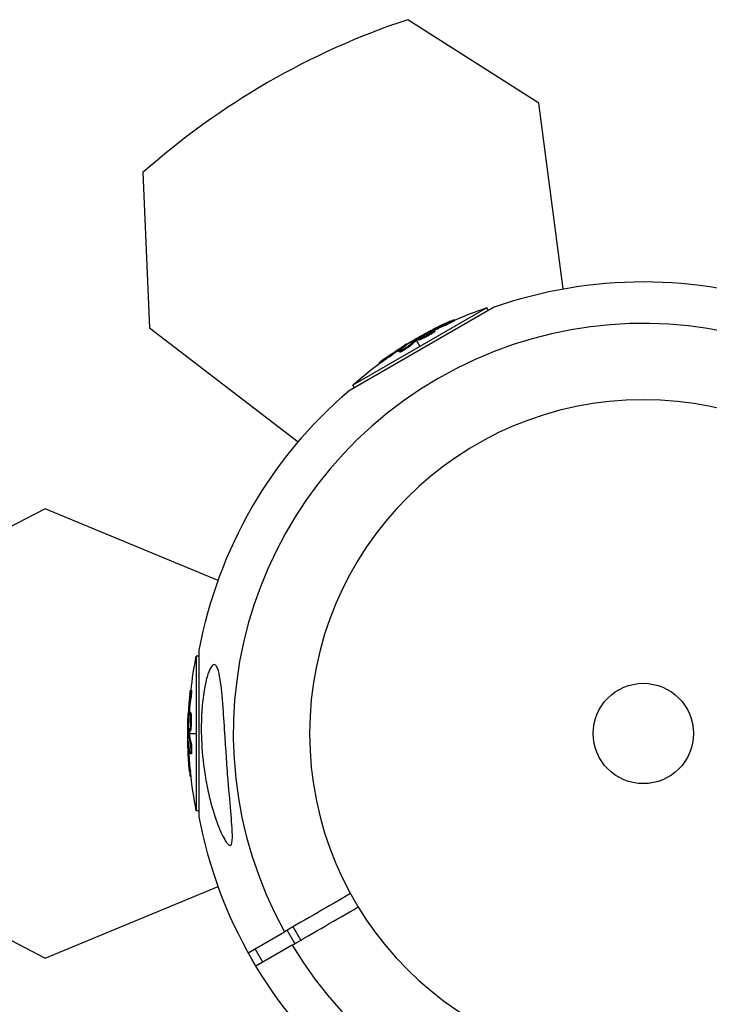
# Model space of a CAD drawing. Units: millimetres. Extents: x -4839 to 13244, y -12642 to 10697.
# Drawn here: x 4912 to 5090, y 8717 to 8972 of the extents above; entities that cross this region are included whole.
import ezdxf

# ---------------------------------------------------------------- set-up
doc = ezdxf.new("R2010")
doc.units = ezdxf.units.MM
doc.header["$LTSCALE"] = 20
doc.layers.add('2d', color=230, linetype='Continuous')

msp = doc.modelspace()

# ---------------------------------------------------------------- linework, layer by layer
at = {"layer": '2d'}
for p, q in [((5046.09, 8950.39), (5012.14, 8972.01)), ((5052.43, 8902.27), (5046.09, 8950.39)), ((4943.47, 8932.37), (4945.22, 8892.15)), ((4996.92, 8875.89), (5034.32, 8897.49)), ((5032.63, 8897.37), (4997.87, 8877.3)), ((5033, 8896.73), (5032.63, 8897.37)), ((4945.22, 8892.15), (4983.72, 8862.6)), ((5022.34, 8893.06), (5022.21, 8893.28)), ((5024.27, 8894.02), (5024.15, 8894.23)), ((5014.13, 8889.27), (5014.24, 8889.08)), ((5014.68, 8889.08), (5014.56, 8889.3)), ((5017.21, 8890.26), (5017.21, 8890.26)), ((5017.21, 8890.26), (5017.21, 8890.26)), ((5018, 8891.13), (5017.92, 8891.25)), ((5018.56, 8891.37), (5018.46, 8891.53)), ((5018.63, 8890.81), (5018.5, 8891.03)), ((5019.17, 8891.27), (5019.04, 8891.49)), ((5010.56, 8886.81), (5010.43, 8887.03)), ((5012.22, 8888.04), (5012.19, 8888.1)), ((5012.53, 8887.32), (5012.41, 8887.54)), ((5014.37, 8888.86), (5015.25, 8887.34)), ((5014.53, 8888.98), (5014.4, 8889.2)), ((5014.94, 8889), (5014.82, 8889.21)), ((5010.01, 8885.83), (5009.89, 8886.05)), ((5010.37, 8886.21), (5010.37, 8886.21)), ((5004.89, 8882.94), (5004.77, 8883.14)), ((5006.19, 8883.88), (5006.06, 8884.09)), ((4998.24, 8876.66), (4997.87, 8877.3)), ((4918.14, 8845.24), (4882.43, 8826.65)), ((4962.97, 8826.67), (4918.14, 8845.24)), ((4958.06, 8765.4), (4958.06, 8808.6)), ((4957.32, 8807.07), (4957.32, 8766.93)), ((4958.06, 8807.07), (4957.32, 8807.07)), ((4956.05, 8798.16), (4955.8, 8798.16)), ((4955.91, 8796), (4955.66, 8796)), ((4955.87, 8792.36), (4955.62, 8792.36)), ((4955.41, 8791.27), (4955.27, 8791.27)), ((4955.48, 8791.88), (4955.29, 8791.88)), ((4956, 8791.67), (4955.75, 8791.67)), ((4955.76, 8790.16), (4955.76, 8790.16)), ((4955.76, 8790.16), (4955.76, 8790.16)), ((4955.52, 8787.38), (4955.27, 8787.38)), ((4955.53, 8787.2), (4955.28, 8787.2)), ((4955.73, 8787.57), (4955.48, 8787.57)), ((4955.09, 8787), (4955.31, 8787)), ((4955.2, 8784.73), (4955.13, 8784.73)), ((4955.56, 8787), (4957.32, 8787)), ((4955.97, 8784.64), (4955.72, 8784.64)), ((4955.43, 8782.68), (4955.18, 8782.68)), ((4955.85, 8782.21), (4955.85, 8782.21)), ((4956, 8781.71), (4955.75, 8781.71)), ((4955.78, 8777.42), (4955.53, 8777.42)), ((4955.95, 8775.83), (4955.71, 8775.83)), ((4958.06, 8766.93), (4957.32, 8766.93)), ((4882.43, 8747.35), (4918.14, 8728.76)), ((4918.14, 8728.76), (4962.97, 8747.33)), ((4984.41, 8733.44), (4982.41, 8736.9)), ((4970.76, 8730.18), (4980.16, 8735.61)), ((4982.88, 8732.56), (4980.88, 8736.02)), ((4974.55, 8727.75), (4972.55, 8731.21)), ((4982.16, 8732.14), (4972.76, 8726.71))]:
    msp.add_line(p, q, dxfattribs=at)
at = {"layer": '2d', "extrusion": (0, 0, -1)}
msp.add_circle((-5073.18, 8787), 86.5, dxfattribs=at)
at = {"layer": '2d'}
msp.add_circle((5073.18, 8787), 13, dxfattribs=at)
for centre, radius, start, end in [((5073.78, 8785.96), 196, 108.329, 131.671), ((5073.18, 8787), 106.27, 31.0784, 208.9216), ((5073.18, 8787), 106.27, 211.0784, 28.9216)]:
    msp.add_arc(centre, radius, start, end, dxfattribs=at)
at = {"layer": '2d', "extrusion": (0, 0, -1)}
for centre, radius, start, end in [((-5073.18, 8787), 117.12, 70.6259, 109.3741), ((-5065.51, 8800.29), 102.5, 66.2489, 71.292), ((-5065.38, 8800.5), 102.5, 54.4787, 62.1677), ((-5065.51, 8800.29), 102.5, 48.708, 54.4788), ((-5073.18, 8787), 117.12, 10.6259, 49.3741), ((-5057.84, 8787), 102.5, 6.2489, 11.292), ((-5057.59, 8787), 102.5, 354.4787, 2.1677), ((-5057.84, 8787), 102.5, 348.708, 354.4788), ((-5073.18, 8787), 117.12, 310.7276, 349.3741)]:
    msp.add_arc(centre, radius, start, end, dxfattribs=at)
for centre, major_axis, ratio, start_param, end_param in [((5064.68, 8800.1), (-51.24, 88.75), 0.926659, 0.060013, 0.103512), ((5064.8, 8799.88), (-51.24, 88.75), 0.926659, 0.064437, 0.103512), ((5065.16, 8800.37), (-51.24, 88.76), 0.987104, -0.092267, -0.040212), ((5065.28, 8800.16), (-51.24, 88.76), 0.987104, -0.092267, -0.040212), ((5067.82, 8801.91), (-51.23, 88.72), 0.473523, -0.106952, -0.058139), ((5067.95, 8801.7), (-51.23, 88.72), 0.473523, -0.106952, -0.058139), ((5067.82, 8801.91), (-51.23, 88.72), 0.473523, -0.058139, -0.054049), ((5067.95, 8801.7), (-51.23, 88.72), 0.473523, -0.058139, -0.054049), ((5057.59, 8786.19), (-102.48, 0), 0.926659, 0.060013, 0.103512), ((5057.84, 8786.19), (-102.48, 0), 0.926659, 0.064437, 0.103512), ((5057.59, 8789.82), (102.45, 0), 0.473523, 3.083454, 3.087544), ((5057.84, 8789.82), (102.45, 0), 0.473523, 3.083454, 3.087544), ((5057.59, 8789.82), (-102.45, 0), 0.473523, -0.106952, -0.058139), ((5057.84, 8789.82), (-102.45, 0), 0.473523, -0.106952, -0.058139), ((5057.59, 8786.74), (-102.49, 0), 0.987104, -0.092267, -0.040212), ((5057.84, 8786.74), (-102.49, 0), 0.987104, -0.092267, -0.040212)]:
    msp.add_ellipse(centre, major_axis=major_axis, ratio=ratio, start_param=start_param, end_param=end_param, dxfattribs=at)
at = {"layer": '2d'}
for centre, major_axis in [((5065.38, 8800.5), (-51.25, 88.77)), ((5057.59, 8786.99), (-102.5, 0))]:
    msp.add_ellipse(centre, major_axis=major_axis, ratio=0.465742, start_param=0.041437, end_param=0.107038, dxfattribs=at)
for points, knots in [([(5023.24, 8893.89), (5023.03, 8893.8), (5022.83, 8893.71), (5022.55, 8893.58), (5022.4, 8893.52), (5022.24, 8893.45), (5022.16, 8893.41), (5022.13, 8893.39), (5022.11, 8893.38), (5022.1, 8893.38), (5021.98, 8893.33), (5021.84, 8893.26), (5021.67, 8893.18), (5021.6, 8893.15), (5021.55, 8893.13), (5021.53, 8893.12), (5021.41, 8893.06), (5021.26, 8893), (5021.09, 8892.92), (5021.01, 8892.88), (5020.98, 8892.86), (5020.96, 8892.85), (5020.95, 8892.85), (5020.83, 8892.79), (5020.69, 8892.73), (5020.52, 8892.65), (5020.44, 8892.61), (5020.41, 8892.59), (5020.38, 8892.58), (5020.37, 8892.58), (5020.26, 8892.52), (5020.11, 8892.45), (5019.95, 8892.37), (5019.87, 8892.33), (5019.84, 8892.32), (5019.81, 8892.3), (5019.8, 8892.3), (5019.69, 8892.24), (5019.54, 8892.17), (5019.38, 8892.09), (5019.3, 8892.05), (5019.27, 8892.04), (5019.24, 8892.02), (5019.23, 8892.02), (5019.02, 8891.91), (5018.83, 8891.82), (5018.66, 8891.73)], [0, 0, 0, 0, 0.125, 0.125, 0.1875, 0.21875, 0.234375, 0.242188, 0.242188, 0.25, 0.25, 0.3125, 0.34375, 0.359375, 0.359375, 0.375, 0.375, 0.4375, 0.46875, 0.484375, 0.492188, 0.492188, 0.5, 0.5, 0.5625, 0.59375, 0.609375, 0.617188, 0.617188, 0.625, 0.625, 0.6875, 0.71875, 0.734375, 0.742188, 0.742188, 0.75, 0.75, 0.8125, 0.84375, 0.859375, 0.867188, 0.867188, 0.875, 0.875, 1, 1, 1, 1]), ([(5023.24, 8893.89), (5023.39, 8893.95), (5023.53, 8894.01), (5023.65, 8894.06), (5023.78, 8894.11), (5023.88, 8894.16), (5023.96, 8894.18), (5024.04, 8894.21), (5024.1, 8894.23), (5024.13, 8894.24), (5024.15, 8894.24), (5024.16, 8894.23), (5024.13, 8894.21), (5024.11, 8894.19), (5024.05, 8894.16), (5023.98, 8894.12), (5023.9, 8894.07), (5023.8, 8894.02), (5023.68, 8893.96), (5023.56, 8893.9), (5023.43, 8893.84), (5023.28, 8893.76), (5023.13, 8893.69), (5022.97, 8893.62), (5022.81, 8893.55), (5022.65, 8893.47), (5022.49, 8893.4), (5022.34, 8893.33), (5022.29, 8893.31), (5022.25, 8893.29), (5022.21, 8893.28)], [0, 0, 0, 0, 0.108572, 0.108572, 0.108572, 0.217262, 0.217262, 0.217262, 0.325717, 0.325717, 0.325717, 0.433622, 0.433622, 0.433622, 0.540983, 0.540983, 0.540983, 0.648042, 0.648042, 0.648042, 0.755174, 0.755174, 0.755174, 0.862717, 0.862717, 0.862717, 0.970831, 0.970831, 0.970831, 1, 1, 1, 1]), ([(5024.27, 8894.02), (5024.27, 8894.02), (5024.27, 8894.02), (5024.28, 8894.01), (5024.25, 8893.98), (5024.14, 8893.92), (5024.1, 8893.9), (5024, 8893.85), (5023.94, 8893.82), (5023.75, 8893.72), (5023.6, 8893.64), (5023.34, 8893.52), (5023.25, 8893.48), (5023.07, 8893.39), (5022.98, 8893.35), (5022.79, 8893.26), (5022.7, 8893.22), (5022.51, 8893.14), (5022.42, 8893.1), (5022.34, 8893.06)], [0.3749154, 0.3749154, 0.3749154, 0.3749154, 0.375, 0.375, 0.5, 0.5, 0.5625, 0.5625, 0.625, 0.625, 0.75, 0.75, 0.8125, 0.8125, 0.875, 0.875, 0.9375, 0.9375, 1, 1, 1, 1]), ([(5014.56, 8889.3), (5014.52, 8889.28), (5014.49, 8889.26), (5014.46, 8889.24), (5014.44, 8889.22), (5014.42, 8889.21), (5014.4, 8889.2)], [0, 0, 0, 0, 0.536906, 0.536906, 0.536906, 1, 1, 1, 1]), ([(5014.56, 8889.3), (5014.84, 8889.47), (5015.11, 8889.63), (5015.67, 8889.97), (5015.95, 8890.13), (5016.51, 8890.46), (5016.79, 8890.62), (5017.21, 8890.86), (5017.36, 8890.94), (5017.64, 8891.09), (5017.78, 8891.17), (5017.92, 8891.25)], [0, 0, 0, 0, 0.25, 0.25, 0.5, 0.5, 0.75, 0.75, 0.875, 0.875, 1, 1, 1, 1]), ([(5018.5, 8891.03), (5018.14, 8890.79), (5017.6, 8890.47), (5016.49, 8889.88), (5015.93, 8889.6), (5015.1, 8889.24), (5014.85, 8889.17), (5014.79, 8889.26), (5014.98, 8889.42), (5015.35, 8889.66)], [0.5, 0.5, 0.5, 0.5, 0.625, 0.625, 0.75, 0.75, 0.875, 0.875, 0.9988689, 0.9988689, 0.9988689, 0.9988689]), ([(5018.63, 8890.81), (5018.54, 8890.75), (5018.44, 8890.69), (5018.21, 8890.55), (5018.09, 8890.48), (5017.84, 8890.33), (5017.71, 8890.26), (5017.51, 8890.14), (5017.44, 8890.11), (5017.31, 8890.03), (5017.24, 8889.99), (5017.03, 8889.88), (5016.89, 8889.81), (5016.68, 8889.7), (5016.62, 8889.67), (5016.48, 8889.6), (5016.42, 8889.57), (5016.22, 8889.47), (5016.1, 8889.41), (5015.92, 8889.33), (5015.86, 8889.3), (5015.75, 8889.25), (5015.69, 8889.22), (5015.59, 8889.18), (5015.54, 8889.16), (5015.45, 8889.12), (5015.41, 8889.1), (5015.32, 8889.07), (5015.28, 8889.06), (5015.21, 8889.03), (5015.18, 8889.02), (5015.14, 8889.01), (5015.12, 8889.01), (5015.09, 8889), (5015.06, 8888.99), (5015.03, 8888.98), (5015, 8888.98), (5015, 8888.98), (5014.99, 8888.98), (5014.98, 8888.98), (5014.96, 8888.98), (5014.95, 8888.99), (5014.94, 8889), (5014.94, 8889), (5014.94, 8889)], [0.499999, 0.499999, 0.499999, 0.499999, 0.5312491, 0.5312491, 0.5624991, 0.5624991, 0.5937492, 0.5937492, 0.6093742, 0.6093742, 0.6249992, 0.6249992, 0.6562493, 0.6562493, 0.6718743, 0.6718743, 0.6874994, 0.6874994, 0.7187494, 0.7187494, 0.7343745, 0.7343745, 0.7499995, 0.7499995, 0.7656245, 0.7656245, 0.7812496, 0.7812496, 0.7968746, 0.7968746, 0.8124996, 0.8124996, 0.8203121, 0.8203121, 0.8281247, 0.8437497, 0.8437497, 0.8476559, 0.8476559, 0.8515622, 0.8593747, 0.8749997, 0.8749997, 0.8758243, 0.8758243, 0.8758243, 0.8758243]), ([(5015.36, 8889.67), (5015.73, 8889.92), (5016.27, 8890.23), (5017.37, 8890.83), (5017.93, 8891.1), (5018.75, 8891.46), (5019.01, 8891.54), (5019.07, 8891.44), (5018.88, 8891.28), (5018.51, 8891.04)], [0, 0, 0, 0, 0.125, 0.125, 0.25, 0.25, 0.375, 0.375, 0.4988549, 0.4988549, 0.4988549, 0.4988549]), ([(5018.46, 8891.53), (5018.39, 8891.5), (5018.32, 8891.46), (5018.24, 8891.42), (5018.17, 8891.38), (5018.09, 8891.34), (5018.02, 8891.3), (5017.99, 8891.29), (5017.95, 8891.27), (5017.92, 8891.25)], [0, 0, 0, 0, 0.404397, 0.404397, 0.404397, 0.80918, 0.80918, 0.80918, 1, 1, 1, 1]), ([(5019.17, 8891.27), (5019.17, 8891.27), (5019.17, 8891.26), (5019.16, 8891.24), (5019.16, 8891.23), (5019.14, 8891.2), (5019.12, 8891.19), (5019.09, 8891.16), (5019.07, 8891.14), (5019, 8891.08), (5018.94, 8891.03), (5018.84, 8890.96), (5018.8, 8890.93), (5018.72, 8890.88), (5018.68, 8890.85), (5018.64, 8890.82)], [1.375782, 1.375782, 1.375782, 1.375782, 1.3906242, 1.3906242, 1.4062492, 1.4062492, 1.4218741, 1.4218741, 1.4374991, 1.4374991, 1.4687491, 1.4687491, 1.484374, 1.484374, 1.4988524, 1.4988524, 1.4988524, 1.4988524]), ([(5012.41, 8887.54), (5012.34, 8887.48), (5012.26, 8887.41), (5012.15, 8887.33), (5012.05, 8887.25), (5011.93, 8887.16), (5011.79, 8887.07), (5011.66, 8886.98), (5011.51, 8886.88), (5011.37, 8886.79), (5011.22, 8886.7), (5011.07, 8886.6), (5010.92, 8886.52), (5010.78, 8886.43), (5010.64, 8886.36), (5010.51, 8886.29), (5010.39, 8886.22), (5010.28, 8886.17), (5010.18, 8886.12), (5010.09, 8886.08), (5010.01, 8886.06), (5009.96, 8886.04), (5009.91, 8886.03), (5009.89, 8886.04), (5009.88, 8886.06), (5009.88, 8886.08), (5009.91, 8886.11), (5009.95, 8886.16), (5009.97, 8886.18), (5009.98, 8886.19), (5010, 8886.21)], [0, 0, 0, 0, 0.108263, 0.108263, 0.108263, 0.216637, 0.216637, 0.216637, 0.324631, 0.324631, 0.324631, 0.431995, 0.431995, 0.431995, 0.53889, 0.53889, 0.53889, 0.64568, 0.64568, 0.64568, 0.75277, 0.75277, 0.75277, 0.860435, 0.860435, 0.860435, 0.968703, 0.968703, 0.968703, 1, 1, 1, 1]), ([(5012.53, 8887.32), (5012.49, 8887.29), (5012.45, 8887.25), (5012.35, 8887.17), (5012.29, 8887.13), (5012.17, 8887.03), (5012.1, 8886.98), (5011.95, 8886.88), (5011.87, 8886.82), (5011.63, 8886.66), (5011.46, 8886.55), (5011.11, 8886.34), (5010.94, 8886.24), (5010.7, 8886.11), (5010.63, 8886.07), (5010.49, 8885.99), (5010.42, 8885.96), (5010.25, 8885.88), (5010.15, 8885.84), (5010.06, 8885.82), (5010.04, 8885.82), (5010.02, 8885.83), (5010.02, 8885.83), (5010.01, 8885.83), (5010.01, 8885.83), (5010.01, 8885.83)], [0, 0, 0, 0, 0.0625, 0.0625, 0.125, 0.125, 0.1875, 0.1875, 0.25, 0.25, 0.375, 0.375, 0.5, 0.5, 0.5625, 0.5625, 0.625, 0.625, 0.75, 0.75, 0.8125, 0.8125, 0.84375, 0.84375, 0.8451889, 0.8451889, 0.8451889, 0.8451889]), ([(5012.46, 8888.2), (5012.52, 8888.25), (5012.57, 8888.28), (5012.58, 8888.3), (5012.6, 8888.32), (5012.6, 8888.32), (5012.57, 8888.31), (5012.54, 8888.29), (5012.48, 8888.26), (5012.41, 8888.22), (5012.35, 8888.19), (5012.27, 8888.15), (5012.19, 8888.1)], [0, 0, 0, 0, 0.263282, 0.263282, 0.263282, 0.526692, 0.526692, 0.526692, 0.789921, 0.789921, 0.789921, 1, 1, 1, 1]), ([(5006.06, 8884.09), (5005.66, 8883.81), (5005.29, 8883.54), (5004.87, 8883.23), (5004.77, 8883.15), (5004.77, 8883.14)], [0, 0, 0, 0, 0.25, 0.25, 0.4513626, 0.4513626, 0.4513626, 0.4513626]), ([(5006.19, 8883.88), (5006.14, 8883.84), (5006.09, 8883.81), (5006.02, 8883.76), (5005.99, 8883.74), (5005.96, 8883.72), (5005.96, 8883.71), (5005.95, 8883.71)], [0, 0, 0, 0, 0.03125, 0.03125, 0.046875, 0.046875, 0.04983203, 0.04983203, 0.04983203, 0.04983203]), ([(4962.6, 8804.33), (4962.7, 8804.16), (4962.78, 8803.96), (4963.11, 8803.09), (4963.32, 8802.16), (4963.81, 8799.1), (4964.05, 8796.62), (4964.45, 8791.21), (4964.6, 8788.68), (4964.77, 8786.07), (4964.78, 8785.98), (4964.79, 8785.88), (4964.87, 8784.57), (4964.96, 8783.27), (4965.12, 8780.94), (4965.19, 8779.92), (4965.34, 8777.82), (4965.42, 8776.74), (4965.63, 8774.15), (4965.76, 8772.62), (4966.14, 8768.1), (4966.39, 8765.42), (4966.61, 8762.14), (4966.69, 8760.87), (4966.65, 8759.36), (4966.6, 8758.87), (4966.45, 8758.3), (4966.36, 8758.13), (4966.15, 8757.98), (4966.03, 8757.98), (4965.74, 8758.1), (4965.57, 8758.26), (4965.08, 8758.83), (4964.76, 8759.37), (4963.82, 8761.11), (4963.09, 8762.8), (4961.66, 8766.91), (4961.01, 8769.24), (4960.09, 8773.29), (4959.76, 8775.05), (4959.06, 8779.63), (4958.77, 8782.54), (4958.62, 8786.57), (4958.6, 8787.71), (4958.61, 8789.57), (4958.63, 8790.3), (4958.68, 8791.71), (4958.71, 8792.39), (4958.82, 8793.92), (4958.9, 8794.79), (4959.09, 8796.5), (4959.21, 8797.35), (4959.55, 8799.41), (4959.8, 8800.62), (4960.38, 8802.64), (4960.67, 8803.39), (4961.19, 8804.35), (4961.42, 8804.64), (4961.87, 8804.9), (4962.08, 8804.88), (4962.38, 8804.65), (4962.5, 8804.5), (4962.6, 8804.33)], [-25.420661, -25.420661, -25.420661, -25.420661, -23.347183, -23.347183, -17.330644, -17.330644, -7.908747, -7.908747, -0.295219, -0.295219, 0, 0, 0, 3.960532, 3.960532, 7.088492, 7.088492, 10.426343, 10.426343, 15.211611, 15.211611, 24.916437, 24.916437, 30.3163, 30.3163, 33.07092, 33.07092, 34.854195, 34.854195, 36.458906, 36.458906, 38.487954, 38.487954, 42.147189, 42.147189, 50.28062, 50.28062, 58.995844, 58.995844, 65.405353, 65.405353, 75.692352, 75.692352, 79.730487, 79.730487, 82.366595, 82.366595, 84.834669, 84.834669, 88.042057, 88.042057, 91.33591, 91.33591, 96.280222, 96.280222, 100.898983, 100.898983, 104.617188, 104.617188, 108.14254, 108.14254, 110.377792, 110.377792, 110.377792, 110.377792]), ([(4955.64, 8797.2), (4955.66, 8797.36), (4955.68, 8797.51), (4955.7, 8797.64), (4955.71, 8797.77), (4955.73, 8797.89), (4955.74, 8797.97), (4955.76, 8798.05), (4955.77, 8798.11), (4955.78, 8798.14), (4955.79, 8798.17), (4955.8, 8798.16), (4955.81, 8798.13), (4955.81, 8798.1), (4955.81, 8798.04), (4955.81, 8797.95), (4955.81, 8797.86), (4955.8, 8797.75), (4955.8, 8797.62), (4955.79, 8797.49), (4955.78, 8797.33), (4955.77, 8797.17), (4955.75, 8797.01), (4955.74, 8796.83), (4955.72, 8796.66), (4955.71, 8796.48), (4955.69, 8796.3), (4955.67, 8796.13), (4955.67, 8796.09), (4955.66, 8796.04), (4955.66, 8796)], [0, 0, 0, 0, 0.108572, 0.108572, 0.108572, 0.217262, 0.217262, 0.217262, 0.325717, 0.325717, 0.325717, 0.433622, 0.433622, 0.433622, 0.540983, 0.540983, 0.540983, 0.648042, 0.648042, 0.648042, 0.755174, 0.755174, 0.755174, 0.862717, 0.862717, 0.862717, 0.970831, 0.970831, 0.970831, 1, 1, 1, 1]), ([(4956.05, 8798.16), (4956.05, 8798.16), (4956.05, 8798.16), (4956.05, 8798.16), (4956.06, 8798.12), (4956.06, 8798), (4956.06, 8797.95), (4956.06, 8797.84), (4956.05, 8797.77), (4956.04, 8797.56), (4956.03, 8797.38), (4956.01, 8797.1), (4956, 8797), (4955.99, 8796.8), (4955.98, 8796.7), (4955.96, 8796.49), (4955.95, 8796.39), (4955.93, 8796.19), (4955.92, 8796.09), (4955.91, 8796)], [0.3749154, 0.3749154, 0.3749154, 0.3749154, 0.375, 0.375, 0.5, 0.5, 0.5625, 0.5625, 0.625, 0.625, 0.75, 0.75, 0.8125, 0.8125, 0.875, 0.875, 0.9375, 0.9375, 1, 1, 1, 1]), ([(4955.64, 8797.2), (4955.62, 8796.97), (4955.59, 8796.76), (4955.56, 8796.44), (4955.54, 8796.29), (4955.52, 8796.11), (4955.52, 8796.02), (4955.51, 8795.99), (4955.51, 8795.96), (4955.51, 8795.95), (4955.5, 8795.83), (4955.48, 8795.67), (4955.46, 8795.49), (4955.46, 8795.41), (4955.45, 8795.36), (4955.45, 8795.33), (4955.44, 8795.2), (4955.42, 8795.04), (4955.41, 8794.85), (4955.4, 8794.77), (4955.4, 8794.73), (4955.4, 8794.7), (4955.39, 8794.69), (4955.38, 8794.57), (4955.37, 8794.4), (4955.36, 8794.22), (4955.35, 8794.13), (4955.35, 8794.1), (4955.34, 8794.07), (4955.34, 8794.06), (4955.33, 8793.93), (4955.32, 8793.77), (4955.31, 8793.59), (4955.3, 8793.5), (4955.3, 8793.46), (4955.3, 8793.44), (4955.3, 8793.43), (4955.29, 8793.3), (4955.28, 8793.14), (4955.27, 8792.96), (4955.26, 8792.87), (4955.26, 8792.83), (4955.26, 8792.81), (4955.26, 8792.79), (4955.24, 8792.56), (4955.23, 8792.35), (4955.22, 8792.15)], [0, 0, 0, 0, 0.125, 0.125, 0.1875, 0.21875, 0.234375, 0.242188, 0.242188, 0.25, 0.25, 0.3125, 0.34375, 0.359375, 0.359375, 0.375, 0.375, 0.4375, 0.46875, 0.484375, 0.492188, 0.492188, 0.5, 0.5, 0.5625, 0.59375, 0.609375, 0.617188, 0.617188, 0.625, 0.625, 0.6875, 0.71875, 0.734375, 0.742188, 0.742188, 0.75, 0.75, 0.8125, 0.84375, 0.859375, 0.867188, 0.867188, 0.875, 0.875, 1, 1, 1, 1]), ([(4955.35, 8788.26), (4955.33, 8788.71), (4955.32, 8789.33), (4955.36, 8790.58), (4955.4, 8791.21), (4955.5, 8792.1), (4955.56, 8792.36), (4955.67, 8792.36), (4955.72, 8792.11), (4955.75, 8791.68)], [0, 0, 0, 0, 0.125, 0.125, 0.25, 0.25, 0.375, 0.375, 0.4988549, 0.4988549, 0.4988549, 0.4988549]), ([(4955.87, 8792.36), (4955.88, 8792.36), (4955.88, 8792.36), (4955.89, 8792.34), (4955.9, 8792.33), (4955.91, 8792.3), (4955.92, 8792.28), (4955.93, 8792.24), (4955.94, 8792.21), (4955.95, 8792.12), (4955.96, 8792.05), (4955.98, 8791.92), (4955.98, 8791.87), (4955.99, 8791.78), (4955.99, 8791.73), (4956, 8791.68)], [1.375782, 1.375782, 1.375782, 1.375782, 1.3906242, 1.3906242, 1.4062492, 1.4062492, 1.4218741, 1.4218741, 1.4374991, 1.4374991, 1.4687491, 1.4687491, 1.484374, 1.484374, 1.4988524, 1.4988524, 1.4988524, 1.4988524]), ([(4955.27, 8787.38), (4955.27, 8787.71), (4955.26, 8788.03), (4955.25, 8788.68), (4955.25, 8789), (4955.25, 8789.65), (4955.25, 8789.98), (4955.25, 8790.46), (4955.25, 8790.63), (4955.26, 8790.95), (4955.26, 8791.11), (4955.27, 8791.27)], [0, 0, 0, 0, 0.25, 0.25, 0.5, 0.5, 0.75, 0.75, 0.875, 0.875, 1, 1, 1, 1]), ([(4955.29, 8791.88), (4955.29, 8791.8), (4955.28, 8791.72), (4955.28, 8791.64), (4955.27, 8791.55), (4955.27, 8791.47), (4955.27, 8791.39), (4955.27, 8791.35), (4955.27, 8791.31), (4955.27, 8791.27)], [0, 0, 0, 0, 0.404397, 0.404397, 0.404397, 0.80918, 0.80918, 0.80918, 1, 1, 1, 1]), ([(4955.75, 8791.67), (4955.77, 8791.23), (4955.78, 8790.6), (4955.74, 8789.35), (4955.7, 8788.72), (4955.6, 8787.83), (4955.54, 8787.57), (4955.43, 8787.56), (4955.38, 8787.81), (4955.35, 8788.25)], [0.5, 0.5, 0.5, 0.5, 0.625, 0.625, 0.75, 0.75, 0.875, 0.875, 0.9988689, 0.9988689, 0.9988689, 0.9988689]), ([(4956, 8791.67), (4956, 8791.56), (4956.01, 8791.44), (4956.02, 8791.17), (4956.02, 8791.04), (4956.02, 8790.74), (4956.02, 8790.59), (4956.02, 8790.36), (4956.02, 8790.29), (4956.01, 8790.13), (4956.01, 8790.05), (4956.01, 8789.82), (4956, 8789.66), (4955.99, 8789.43), (4955.98, 8789.35), (4955.98, 8789.2), (4955.97, 8789.13), (4955.96, 8788.91), (4955.95, 8788.77), (4955.93, 8788.57), (4955.92, 8788.51), (4955.91, 8788.39), (4955.91, 8788.33), (4955.89, 8788.22), (4955.89, 8788.17), (4955.87, 8788.07), (4955.87, 8788.02), (4955.85, 8787.93), (4955.84, 8787.89), (4955.83, 8787.82), (4955.82, 8787.78), (4955.81, 8787.74), (4955.81, 8787.73), (4955.8, 8787.7), (4955.79, 8787.66), (4955.78, 8787.63), (4955.77, 8787.61), (4955.77, 8787.61), (4955.77, 8787.6), (4955.76, 8787.59), (4955.75, 8787.57), (4955.74, 8787.57), (4955.73, 8787.57), (4955.73, 8787.57), (4955.73, 8787.57)], [0.499999, 0.499999, 0.499999, 0.499999, 0.5312491, 0.5312491, 0.5624991, 0.5624991, 0.5937492, 0.5937492, 0.6093742, 0.6093742, 0.6249992, 0.6249992, 0.6562493, 0.6562493, 0.6718743, 0.6718743, 0.6874994, 0.6874994, 0.7187494, 0.7187494, 0.7343745, 0.7343745, 0.7499995, 0.7499995, 0.7656245, 0.7656245, 0.7812496, 0.7812496, 0.7968746, 0.7968746, 0.8124996, 0.8124996, 0.8203121, 0.8203121, 0.8281247, 0.8437497, 0.8437497, 0.8476559, 0.8476559, 0.8515622, 0.8593747, 0.8749997, 0.8749997, 0.8758243, 0.8758243, 0.8758243, 0.8758243]), ([(4955.27, 8787.38), (4955.28, 8787.34), (4955.28, 8787.3), (4955.28, 8787.27), (4955.28, 8787.24), (4955.28, 8787.22), (4955.28, 8787.2)], [0, 0, 0, 0, 0.536906, 0.536906, 0.536906, 1, 1, 1, 1]), ([(4955.17, 8785.02), (4955.17, 8785.09), (4955.16, 8785.15), (4955.15, 8785.17), (4955.15, 8785.2), (4955.14, 8785.2), (4955.14, 8785.16), (4955.14, 8785.13), (4955.13, 8785.07), (4955.13, 8784.98), (4955.13, 8784.91), (4955.13, 8784.83), (4955.13, 8784.73)], [0, 0, 0, 0, 0.263282, 0.263282, 0.263282, 0.526692, 0.526692, 0.526692, 0.789921, 0.789921, 0.789921, 1, 1, 1, 1]), ([(4955.72, 8784.64), (4955.74, 8784.56), (4955.76, 8784.45), (4955.77, 8784.32), (4955.79, 8784.19), (4955.81, 8784.04), (4955.82, 8783.88), (4955.83, 8783.72), (4955.84, 8783.54), (4955.85, 8783.37), (4955.86, 8783.19), (4955.86, 8783.01), (4955.86, 8782.85), (4955.87, 8782.68), (4955.86, 8782.52), (4955.86, 8782.38), (4955.85, 8782.24), (4955.85, 8782.11), (4955.83, 8782.01), (4955.82, 8781.91), (4955.81, 8781.83), (4955.8, 8781.78), (4955.78, 8781.73), (4955.76, 8781.71), (4955.74, 8781.72), (4955.73, 8781.72), (4955.71, 8781.76), (4955.69, 8781.83), (4955.68, 8781.85), (4955.68, 8781.87), (4955.67, 8781.89)], [0, 0, 0, 0, 0.108263, 0.108263, 0.108263, 0.216637, 0.216637, 0.216637, 0.324631, 0.324631, 0.324631, 0.431995, 0.431995, 0.431995, 0.53889, 0.53889, 0.53889, 0.64568, 0.64568, 0.64568, 0.75277, 0.75277, 0.75277, 0.860435, 0.860435, 0.860435, 0.968703, 0.968703, 0.968703, 1, 1, 1, 1]), ([(4955.97, 8784.64), (4955.98, 8784.59), (4955.99, 8784.54), (4956.01, 8784.41), (4956.02, 8784.33), (4956.04, 8784.18), (4956.05, 8784.09), (4956.07, 8783.91), (4956.07, 8783.82), (4956.09, 8783.53), (4956.1, 8783.32), (4956.11, 8782.92), (4956.12, 8782.72), (4956.11, 8782.45), (4956.11, 8782.36), (4956.1, 8782.21), (4956.1, 8782.13), (4956.08, 8781.94), (4956.06, 8781.84), (4956.04, 8781.75), (4956.03, 8781.73), (4956.01, 8781.72), (4956.01, 8781.71), (4956, 8781.71), (4956, 8781.71), (4956, 8781.71)], [0, 0, 0, 0, 0.0625, 0.0625, 0.125, 0.125, 0.1875, 0.1875, 0.25, 0.25, 0.375, 0.375, 0.5, 0.5, 0.5625, 0.5625, 0.625, 0.625, 0.75, 0.75, 0.8125, 0.8125, 0.84375, 0.84375, 0.8451889, 0.8451889, 0.8451889, 0.8451889]), ([(4955.53, 8777.42), (4955.58, 8776.93), (4955.63, 8776.48), (4955.69, 8775.96), (4955.7, 8775.83), (4955.71, 8775.83)], [0, 0, 0, 0, 0.25, 0.25, 0.4513626, 0.4513626, 0.4513626, 0.4513626]), ([(4955.78, 8777.42), (4955.79, 8777.36), (4955.8, 8777.3), (4955.8, 8777.21), (4955.81, 8777.18), (4955.81, 8777.15), (4955.81, 8777.14), (4955.81, 8777.14)], [0, 0, 0, 0, 0.03125, 0.03125, 0.046875, 0.046875, 0.04983203, 0.04983203, 0.04983203, 0.04983203])]:
    msp.add_open_spline(points, degree=3, knots=knots, dxfattribs=at)
for points in [[(5015.29, 8889.33), (5015.29, 8889.33), (5015.29, 8889.33), (5015.29, 8889.33)], [(5015.35, 8889.66), (5015.35, 8889.67), (5015.35, 8889.67), (5015.36, 8889.67)], [(5017.53, 8891.15), (5017.82, 8891.3), (5018.21, 8891.5), (5018.66, 8891.73)], [(5018.51, 8891.04), (5018.51, 8891.04), (5018.51, 8891.03), (5018.5, 8891.03)], [(5018.64, 8890.82), (5018.64, 8890.82), (5018.63, 8890.82), (5018.63, 8890.81)], [(5018.69, 8891.16), (5018.69, 8891.16), (5018.69, 8891.16), (5018.69, 8891.16)], [(5018.69, 8891.16), (5018.69, 8891.16), (5018.69, 8891.16), (5018.69, 8891.16)], [(5012.19, 8888.1), (5011.7, 8887.82), (5011.09, 8887.44), (5010.43, 8887.03)], [(5010.99, 8887.08), (5010.86, 8887), (5010.71, 8886.91), (5010.56, 8886.81)], [(5014.68, 8889.08), (5014.62, 8889.04), (5014.56, 8889), (5014.53, 8888.98)], [(5014.68, 8889.08), (5014.73, 8889.11), (5014.79, 8889.15), (5014.84, 8889.18)], [(5014.87, 8889.2), (5014.87, 8889.2), (5014.87, 8889.2), (5014.87, 8889.2)], [(4955.16, 8790.88), (4955.17, 8791.21), (4955.19, 8791.65), (4955.22, 8792.15)], [(4955.73, 8791.89), (4955.73, 8791.89), (4955.73, 8791.89), (4955.73, 8791.89)], [(4955.73, 8791.89), (4955.73, 8791.89), (4955.73, 8791.89), (4955.73, 8791.89)], [(4955.73, 8791.89), (4955.73, 8791.89), (4955.73, 8791.89), (4955.73, 8791.89)], [(4955.75, 8791.68), (4955.75, 8791.68), (4955.75, 8791.67), (4955.75, 8791.67)], [(4956, 8791.68), (4956, 8791.68), (4956, 8791.67), (4956, 8791.67)], [(4955.35, 8788.25), (4955.35, 8788.25), (4955.35, 8788.26), (4955.35, 8788.26)], [(4955.52, 8787.61), (4955.52, 8787.61), (4955.52, 8787.61), (4955.52, 8787.61)], [(4955.52, 8787.38), (4955.52, 8787.44), (4955.52, 8787.51), (4955.52, 8787.57)], [(4955.52, 8787.38), (4955.53, 8787.3), (4955.53, 8787.24), (4955.53, 8787.2)], [(4955.62, 8788.04), (4955.62, 8788.04), (4955.62, 8788.04), (4955.62, 8788.04)], [(4955.13, 8784.73), (4955.13, 8784.17), (4955.15, 8783.45), (4955.18, 8782.68)], [(4955.41, 8783.19), (4955.42, 8783.03), (4955.42, 8782.86), (4955.43, 8782.68)], [(4997.29, 8745.49), (4991.58, 8742.2), (4985.87, 8738.9), (4980.16, 8735.61)], [(4982.16, 8732.14), (4987.87, 8735.44), (4993.58, 8738.73), (4999.29, 8742.03)]]:
    msp.add_open_spline(points, degree=3, dxfattribs=at)

doc.saveas('drawing.dxf')
